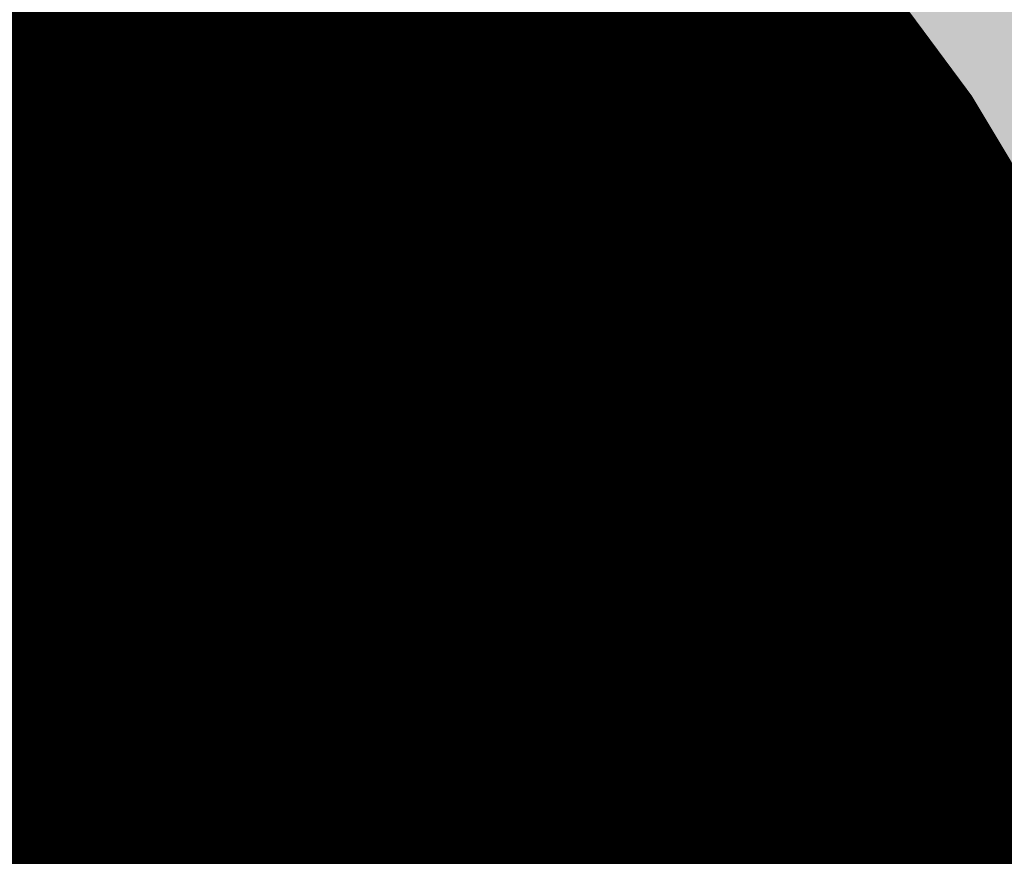
# Model space of a CAD drawing. Extents: x 1538956 to 1571595, y 5042519 to 5072519.
# Drawn here: x 1558232 to 1558304, y 5062202 to 5062263 of the extents above; entities that cross this region are included whole.
import ezdxf

# ---------------------------------------------------------------- set-up
doc = ezdxf.new("R2010")
doc.units = 0
doc.header["$LTSCALE"] = 2
doc.header["$MEASUREMENT"] = 0
for name, pattern in [('CONTINUA', [0]), ('FRECCETTA', [1, -1]), ('NASCOSTA2', [4.7625, 3.175, -1.5875])]:
    doc.linetypes.add(name, pattern=pattern)
for name, color, linetype in [('base_cat_PARTICELLE', 92, 'CONTINUA'), ('base_cat_ret_foglio', 71, 'Continuous'), ('conica', 8, 'Continuous'), ('inviluppo', 255, 'Continuous')]:
    doc.layers.add(name, color=color, linetype=linetype)

msp = doc.modelspace()

# ---------------------------------------------------------------- hatches: boundary and pattern name
at = {"layer": 'base_cat_ret_foglio'}
h = msp.add_hatch(color=256, dxfattribs=at)
h.paths.add_polyline_path([(1557817.28, 5062173.125), (1557811.343, 5062173.597), (1557810.707, 5062177.406), (1557811.899, 5062202.737), (1557844.391, 5062207.634), (1557843.666, 5062197.631), (1557842.625, 5062183.258), (1557841.429, 5062171.205)], flags=16)
h.paths.add_polyline_path([(1558676.686, 5061787.312), (1558677.462, 5061816.84), (1558677.756, 5061828.051), (1558680.309, 5061925.24), (1558683.251, 5062037.259), (1558683.941, 5062063.528), (1558686.214, 5062150.085), (1558687.177, 5062186.764), (1558688.972, 5062255.088), (1558688.996, 5062256.01), (1558689.051, 5062258.112), (1558690.841, 5062326.274), (1558692.079, 5062373.412), (1558692.394, 5062385.403), (1558692.585, 5062392.69), (1558693.04, 5062410.018), (1558693.748, 5062436.949), (1558695.554, 5062505.732), (1558695.71, 5062511.675), (1558695.902, 5062518.988), (1558696.932, 5062558.18), (1558692.565, 5062560.907), (1558688.38, 5062561.998), (1558682.922, 5062561.998), (1558682.39, 5062562.013), (1558612.183, 5062563.981), (1558537.793, 5062566.067), (1558528.839, 5062566.318), (1558456.235, 5062568.354), (1558407.332, 5062569.69), (1558402.358, 5062569.826), (1558350.504, 5062571.242), (1558294.677, 5062572.768), (1558294.05, 5062572.785), (1558266.176, 5062573.445), (1558257.768, 5062573.644), (1558245.931, 5062573.924), (1558217.117, 5062574.606), (1558199.826, 5062575.015), (1558185.974, 5062575.343), (1558161.953, 5062575.911), (1558146.398, 5062576.279), (1558116.782, 5062576.98), (1558108.906, 5062577.167), (1558059.716, 5062578.331), (1557978.787, 5062580.246), (1557970.575, 5062580.44), (1557927.634, 5062581.457), (1557909.798, 5062581.879), (1557879.135, 5062582.683), (1557871.726, 5062582.878), (1557864.24, 5062583.074), (1557744.542, 5062586.215), (1557730.025, 5062586.596), (1557724.354, 5062586.744), (1557726.746, 5062597.766), (1557730.455, 5062621.471), (1557733.463, 5062643.307), (1557733.578, 5062650.724), (1557732.986, 5062651.85), (1557731.421, 5062652.224), (1557728.362, 5062650.599), (1557724.981, 5062648.828), (1557719.305, 5062649.036), (1557716.39, 5062651.352), (1557712.89, 5062654.954), (1557709.718, 5062658.859), (1557692.441, 5062678.596), (1557684.097, 5062687.9), (1557667.885, 5062663.389), (1557677.85, 5062646.604), (1557677.139, 5062618.526), (1557667.454, 5062599.775), (1557656.303, 5062592.762), (1557652.082, 5062589.601), (1557649.608, 5062586.692), (1557647.56, 5062582.504), (1557636.399, 5062583.86), (1557634.204, 5062584.255), (1557631.749, 5062525.769), (1557648.898, 5062527.35), (1557649.078, 5062526.315), (1557650.438, 5062518.498), (1557651.331, 5062513.364), (1557653.929, 5062500.667), (1557653.989, 5062479.813), (1557644.414, 5062480.743), (1557644.414, 5062470.909), (1557642.552, 5062470.112), (1557613.695, 5062468.384), (1557596.007, 5062468.118), (1557615.814, 5062437.108), (1557616.944, 5062434.641), (1557599.152, 5062424.829), (1557579.296, 5062399.159), (1557557.326, 5062369.523), (1557526.207, 5062353.122), (1557519.126, 5062345.63), (1557514.246, 5062328.649), (1557507.304, 5062298.4), (1557615.901, 5062280.418), (1557615.169, 5062277.823), (1557589.966, 5062203.813), (1557584.967, 5062189.997), (1557571.669, 5062149.339), (1557561.117, 5062119.919), (1557560.031, 5062116.533), (1557615.214, 5062091.1), (1557685.729, 5062054.555), (1557713.489, 5062041.303), (1557742.009, 5062029.588), (1557794.852, 5062013.151), (1557827.047, 5062001.086), (1557859.942, 5061987.097), (1557886.666, 5061967.75), (1557954.731, 5061907.075), (1557993.83, 5061879.003), (1558075.941, 5061823.858), (1558105.687, 5061804.624), (1558128.328, 5061788.26), (1558148.625, 5061772.173), (1558221.415, 5061712.197), (1558245.801, 5061697.769), (1558298.993, 5061672.59), (1558338.134, 5061652.726), (1558360.356, 5061645.382), (1558419.672, 5061644.857), (1558454.317, 5061653.076), (1558480.469, 5061671.019), (1558500.941, 5061693.401), (1558522.988, 5061718.755), (1558592.178, 5061758.921), (1558622.624, 5061769.412), (1558675.641, 5061782.527)])

# ---------------------------------------------------------------- linework, layer by layer
at = {"layer": 'base_cat_PARTICELLE', "linetype": 'FRECCETTA'}
for p, q in [((1558274.298, 5062247.449), (1558276.485, 5062247.886)), ((1558259.723, 5062243.152), (1558259.007, 5062245.191)), ((1558250.468, 5062240.457), (1558248.818, 5062243.33)), ((1558246.986, 5062233.534), (1558241.459, 5062231.594)), ((1558233.401, 5062215.058), (1558237.97, 5062217.283)), ((1558253.436, 5062210.237), (1558255.948, 5062210.07))]:
    msp.add_line(p, q, dxfattribs=at)
at = {"layer": 'base_cat_PARTICELLE'}
msp.add_lwpolyline([(1558232.528, 5062344.601), (1558217.803, 5062328.594), (1558205.342, 5062317.99), (1558201.032, 5062315.55), (1558209.918, 5062288.162), (1558210.128, 5062287.513), (1558212.578, 5062280.867), (1558212.906, 5062279.975), (1558222.108, 5062255.005), (1558235.297, 5062219.213), (1558237.03, 5062214.512), (1558240.612, 5062204.792), (1558254.528, 5062204.945), (1558252.183, 5062211.686), (1558244.126, 5062234.843), (1558233.681, 5062265.167), (1558233.075, 5062266.929), (1558233.075, 5062266.929), (1558232.688, 5062268.053), (1558223.164, 5062295.702), (1558218.186, 5062293.956), (1558211.016, 5062315.989), (1558211.802, 5062321.749), (1558243.504, 5062331.783)], dxfattribs=at)
for points in [[(1558265.474, 5062278.756), (1558232.688, 5062268.053), (1558233.075, 5062266.929), (1558233.681, 5062265.167), (1558244.126, 5062234.843), (1558248.769, 5062236.9), (1558247.751, 5062241.916), (1558257.805, 5062243.752), (1558267.608, 5062245.542), (1558268.754, 5062245.752), (1558275.059, 5062248.544), (1558270.781, 5062263.205), (1558265.474, 5062278.756)], [(1558275.059, 5062248.544), (1558275.513, 5062246.986), (1558282.289, 5062223.767), (1558319.606, 5062232.174), (1558314.874, 5062246.587), (1558305.803, 5062274.148), (1558287.954, 5062268.571), (1558270.781, 5062263.205), (1558275.059, 5062248.544)], [(1558221.093, 5062254.787), (1558216.665, 5062253.835), (1558228.29, 5062216.526), (1558235.297, 5062219.213), (1558222.108, 5062255.005), (1558221.093, 5062254.787)], [(1558275.059, 5062248.544), (1558268.754, 5062245.752), (1558275.513, 5062246.986), (1558275.059, 5062248.544)], [(1558282.289, 5062223.767), (1558275.513, 5062246.986), (1558268.754, 5062245.752), (1558267.652, 5062245.263), (1558272.223, 5062215.894), (1558283.642, 5062218.292), (1558282.385, 5062223.434), (1558282.289, 5062223.767)], [(1558258.268, 5062241.107), (1558267.652, 5062245.263), (1558267.608, 5062245.542), (1558257.805, 5062243.752), (1558258.268, 5062241.107)], [(1558267.608, 5062245.542), (1558267.652, 5062245.263), (1558268.754, 5062245.752), (1558267.608, 5062245.542)], [(1558263.023, 5062213.962), (1558272.223, 5062215.894), (1558267.652, 5062245.263), (1558258.268, 5062241.107), (1558263.023, 5062213.962)], [(1558248.769, 5062236.9), (1558258.268, 5062241.107), (1558257.805, 5062243.752), (1558247.751, 5062241.916), (1558248.769, 5062236.9)], [(1558263.023, 5062213.962), (1558258.268, 5062241.107), (1558248.769, 5062236.9), (1558253.817, 5062212.029), (1558263.023, 5062213.962)], [(1558252.183, 5062211.686), (1558253.817, 5062212.029), (1558248.769, 5062236.9), (1558244.126, 5062234.843), (1558252.183, 5062211.686)], [(1558306.645, 5062205.403), (1558328.04, 5062206.489), (1558327.146, 5062209.213), (1558326.181, 5062212.151), (1558319.606, 5062232.174), (1558282.289, 5062223.767), (1558282.385, 5062223.434), (1558283.642, 5062218.292), (1558286.893, 5062204.993), (1558306.645, 5062205.403)], [(1558229.805, 5062211.662), (1558237.03, 5062214.512), (1558235.297, 5062219.213), (1558228.29, 5062216.526), (1558229.805, 5062211.662)], [(1558290.069, 5062192.331), (1558286.893, 5062204.993), (1558283.642, 5062218.292), (1558272.223, 5062215.894), (1558276.328, 5062189.518), (1558280.472, 5062190.367), (1558290.069, 5062192.331)], [(1558273.042, 5062188.846), (1558276.328, 5062189.518), (1558272.223, 5062215.894), (1558263.023, 5062213.962), (1558264.413, 5062206.022), (1558270.177, 5062205.673), (1558273.042, 5062188.846)], [(1558205.216, 5062201.964), (1558213.394, 5062180.194), (1558214.173, 5062177.152), (1558243.652, 5062186.384), (1558239.359, 5062204.778), (1558240.612, 5062204.792), (1558237.03, 5062214.512), (1558229.805, 5062211.662), (1558205.216, 5062201.964)], [(1558273.042, 5062188.846), (1558270.177, 5062205.673), (1558264.413, 5062206.022), (1558263.023, 5062213.962), (1558253.817, 5062212.029), (1558255.253, 5062204.953), (1558254.528, 5062204.945), (1558260.988, 5062186.378), (1558273.042, 5062188.846)], [(1558252.183, 5062211.686), (1558254.528, 5062204.945), (1558255.253, 5062204.953), (1558253.817, 5062212.029), (1558252.183, 5062211.686)], [(1558286.893, 5062204.993), (1558290.069, 5062192.331), (1558292.615, 5062192.852), (1558306.622, 5062195.719), (1558306.645, 5062205.403), (1558286.893, 5062204.993)], [(1558243.652, 5062186.384), (1558247.008, 5062187.435), (1558240.612, 5062204.792), (1558239.359, 5062204.778), (1558243.652, 5062186.384)], [(1558260.988, 5062186.378), (1558254.528, 5062204.945), (1558240.612, 5062204.792), (1558247.008, 5062187.435), (1558249.258, 5062181.046), (1558257.948, 5062181.398), (1558256.453, 5062185.652), (1558260.988, 5062186.378)]]:
    msp.add_lwpolyline(points, close=True, dxfattribs=at)
at = {"layer": 'base_cat_ret_foglio', "color": 92, "const_width": 100}
msp.add_lwpolyline([(1558168.552, 5062202.022, 1), (1558268.552, 5062202.022, 1)], format="xyb", close=True, dxfattribs=at)
at = {"layer": 'conica', "linetype": 'NASCOSTA2', "flags": 128}
for points in [[(1548390.416, 5059739.309, -0.383443), (1555097.115, 5063249.415), (1557939.57, 5062523.212, -0.363268), (1562184.158, 5056624.829)], [(1548429.393, 5059729.351, -0.383226), (1555087.213, 5063210.659), (1557929.668, 5062484.457, -0.363211), (1562144.347, 5056628.874)], [(1548663.32, 5059669.586, -0.381853), (1555027.805, 5062978.128), (1557870.26, 5062251.926, -0.381853), (1561867.833, 5056296.043)], [(1561531.793, 5055143.352, -0.381612), (1555216.209, 5051863.601), (1552373.754, 5052589.803, -1), (1555017.904, 5062939.373), (1557860.359, 5062213.171, -0.381368), (1561829.455, 5056310.521, -0.381368)]]:
    msp.add_lwpolyline(points, format="xyb", dxfattribs=at)
at = {"layer": 'conica', "linetype": 'NASCOSTA2'}
for centre, radius, start, end in [((1556538.285, 5057038.386), 5981, 355.7243656, 75.6684228), ((1556538.285, 5057038.386), 5941, 355.734637, 75.6684228), ((1556538.285, 5057038.386), 5901, 355.7450477, 75.6684229), ((1556538.285, 5057038.386), 5861, 355.7556006, 75.6684229), ((1556538.285, 5057038.386), 5821, 355.7662986, 75.668423), ((1556538.285, 5057038.386), 5781, 355.7771447, 75.668423), ((1556538.285, 5057038.386), 5741, 355.7992935, 75.6684231), ((1556538.284, 5057038.386), 5581, 351.840068, 75.668412), ((1556538.284, 5057038.386), 5541, 351.884796, 75.668412), ((1556538.284, 5057038.386), 5501, 351.930178, 75.668412), ((1556538.284, 5057038.386), 5461, 351.976229, 75.668412), ((1556538.284, 5057038.386), 5421, 352.022963, 75.668412)]:
    msp.add_arc(centre, radius, start, end, dxfattribs=at)
at = {"layer": 'conica', "color": 255, "linetype": 'NASCOSTA2'}
msp.add_arc((1556538.285, 5057038.386), 5701, 355.799294, 75.668423, dxfattribs=at)
at = {"layer": 'inviluppo'}
msp.add_lwpolyline([(1548060.212, 5059823.671, -0.38517), (1555181.028, 5063577.865), (1558023.484, 5062851.663, -0.363718), (1562521.548, 5056590.554)], format="xyb", dxfattribs=at).dxf.unprotected_set("ltscale", 0)

# ---------------------------------------------------------------- texts
at = {"layer": 'base_cat_PARTICELLE', "color": 9}
for s, height, p in [('2436', 3.6, (1558245.474, 5062259.456)), ('X78', 2.4, (1558292.392, 5062249.58)), ('2437', 2.4, (1558274.298, 5062247.449)), ('833', 3.6, (1558296.145, 5062215.678)), ('2545', 2.4, (1558233.401, 5062215.058)), ('2459', 3.6, (1558291.112, 5062198.356))]:
    msp.add_text(s, height=height, dxfattribs=at).set_placement(p)
for s, height, rotation, p in [('2445', 2.4, 10.371, (1558259.723, 5062243.152)), ('2460', 2.4, 278.879, (1558267.842, 5062245.481)), ('2447', 2.4, 10.371, (1558250.468, 5062240.457)), ('1209', 3.6, 279.968, (1558262.347, 5062236.499)), ('2448', 3.6, 284.953, (1558252.655, 5062234.824)), ('380', 3.6, 278.879, (1558272.206, 5062234.922)), ('2438', 2.4, 289.193, (1558246.986, 5062233.534)), ('2451', 2.4, 278.879, (1558269.951, 5062211.061)), ('2439', 2.4, 289.193, (1558253.436, 5062210.237))]:
    msp.add_text(s, height=height, rotation=rotation, dxfattribs=at).set_placement(p)

doc.saveas('drawing.dxf')
